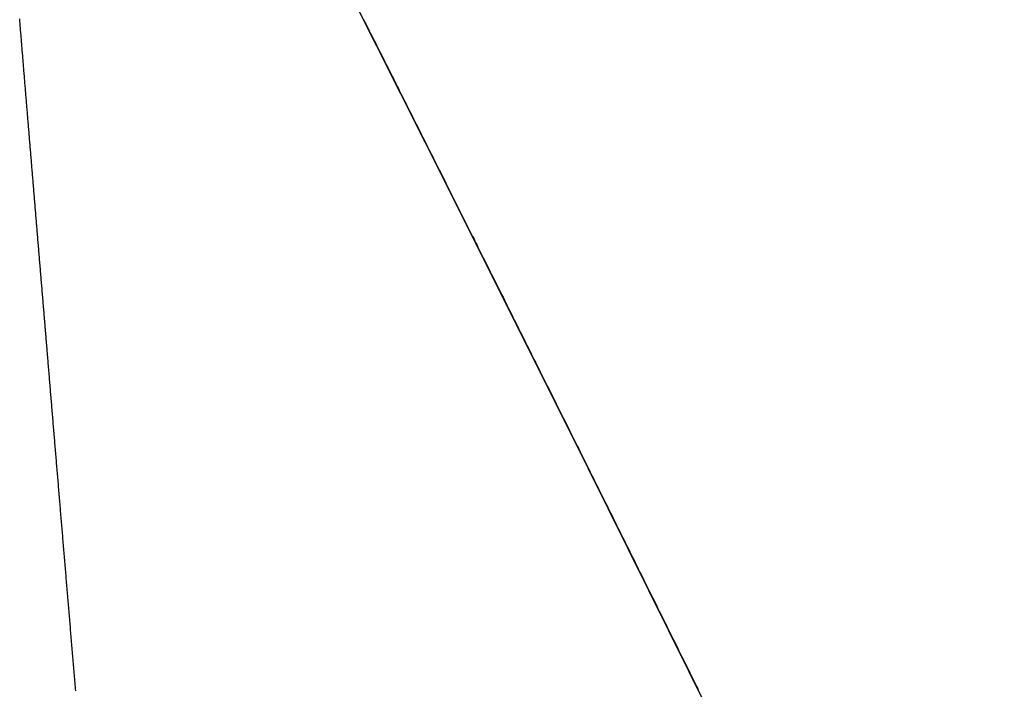
# Model space of a CAD drawing. Extents: x -881 to 1849, y -379 to 1141.
# Drawn here: x -145 to -139, y -68 to -64 of the extents above; entities that cross this region are included whole.
import ezdxf

# ---------------------------------------------------------------- set-up
doc = ezdxf.new("R2010")
doc.units = 0
doc.header["$LTSCALE"] = 20
doc.layers.add('DETAIL', color=5, linetype='CONTINUOUS')

msp = doc.modelspace()

# ---------------------------------------------------------------- linework, layer by layer
at = {"layer": 'DETAIL', "color": 5, "linetype": 'CONTINUOUS'}
for p, q in [((-143.2143, -63.7609), (-142.5168, -65.1437)), ((-145.0099, -64.159), (-145.0106, -64.1507)), ((-145.0092, -64.1674), (-145.0099, -64.159)), ((-145.0085, -64.1758), (-145.0092, -64.1674)), ((-145.0078, -64.1843), (-145.0085, -64.1758)), ((-145.0071, -64.1927), (-145.0078, -64.1843)), ((-145.0064, -64.2012), (-145.0071, -64.1927)), ((-145.0057, -64.2097), (-145.0064, -64.2012)), ((-143.0152, -64.1516), (-143.0082, -64.1654)), ((-143.0082, -64.1654), (-143.0012, -64.1793)), ((-143.0012, -64.1793), (-142.9943, -64.1931)), ((-142.9943, -64.1931), (-142.9873, -64.2069)), ((-142.9873, -64.2069), (-142.9803, -64.2207)), ((-145.005, -64.2182), (-145.0057, -64.2097)), ((-145.0043, -64.2266), (-145.005, -64.2182)), ((-145.0036, -64.235), (-145.0043, -64.2266)), ((-145.0029, -64.2435), (-145.0036, -64.235)), ((-145.0023, -64.2519), (-145.0029, -64.2435)), ((-145.0016, -64.2603), (-145.0023, -64.2519)), ((-145.0009, -64.2687), (-145.0016, -64.2603)), ((-142.9803, -64.2207), (-142.9734, -64.2345)), ((-142.9734, -64.2345), (-142.9664, -64.2483)), ((-142.9664, -64.2483), (-142.9594, -64.2621)), ((-142.9594, -64.2621), (-142.9524, -64.2759)), ((-145.0002, -64.2771), (-145.0009, -64.2687)), ((-144.9995, -64.2855), (-145.0002, -64.2771)), ((-144.9988, -64.2939), (-144.9995, -64.2855)), ((-144.9981, -64.3024), (-144.9988, -64.2939)), ((-144.9974, -64.3108), (-144.9981, -64.3024)), ((-144.9967, -64.3192), (-144.9974, -64.3108)), ((-144.996, -64.3277), (-144.9967, -64.3192)), ((-142.9524, -64.2759), (-142.9454, -64.2898)), ((-142.9454, -64.2898), (-142.9384, -64.3037)), ((-142.9384, -64.3037), (-142.9314, -64.3175)), ((-142.9314, -64.3175), (-142.9244, -64.3314)), ((-144.9953, -64.3361), (-144.996, -64.3277)), ((-144.9946, -64.3446), (-144.9953, -64.3361)), ((-144.9939, -64.353), (-144.9946, -64.3446)), ((-144.9932, -64.3614), (-144.9939, -64.353)), ((-144.9925, -64.3698), (-144.9932, -64.3614)), ((-144.9918, -64.3783), (-144.9925, -64.3698)), ((-144.9911, -64.3867), (-144.9918, -64.3783)), ((-142.9244, -64.3314), (-142.9174, -64.3453)), ((-142.9174, -64.3453), (-142.9104, -64.3592)), ((-142.9104, -64.3592), (-142.9034, -64.373)), ((-142.9034, -64.373), (-142.8965, -64.3869)), ((-144.9904, -64.395), (-144.9911, -64.3867)), ((-144.9898, -64.4034), (-144.9904, -64.395)), ((-144.9891, -64.4118), (-144.9898, -64.4034)), ((-144.9884, -64.4202), (-144.9891, -64.4118)), ((-144.9877, -64.4286), (-144.9884, -64.4202)), ((-144.987, -64.4371), (-144.9877, -64.4286)), ((-142.8965, -64.3869), (-142.8895, -64.4007)), ((-142.8895, -64.4007), (-142.8826, -64.4144)), ((-142.8826, -64.4144), (-142.8757, -64.4281)), ((-142.8757, -64.4281), (-142.8688, -64.4418)), ((-144.9863, -64.4456), (-144.987, -64.4371)), ((-144.9856, -64.4543), (-144.9863, -64.4456)), ((-144.9848, -64.4629), (-144.9856, -64.4543)), ((-144.9841, -64.4717), (-144.9848, -64.4629)), ((-144.9834, -64.4804), (-144.9841, -64.4717)), ((-144.9827, -64.4892), (-144.9834, -64.4804)), ((-144.9819, -64.498), (-144.9827, -64.4892)), ((-142.8688, -64.4418), (-142.8618, -64.4555)), ((-142.8618, -64.4555), (-142.8549, -64.4693)), ((-142.8549, -64.4693), (-142.8479, -64.4832)), ((-142.8479, -64.4832), (-142.8409, -64.4972)), ((-144.9812, -64.5068), (-144.9819, -64.498)), ((-144.9805, -64.5156), (-144.9812, -64.5068)), ((-144.9798, -64.5244), (-144.9805, -64.5156)), ((-144.979, -64.5331), (-144.9798, -64.5244)), ((-144.9783, -64.5418), (-144.979, -64.5331)), ((-144.9776, -64.5506), (-144.9783, -64.5418)), ((-142.8409, -64.4972), (-142.8337, -64.5113)), ((-142.8337, -64.5113), (-142.8265, -64.5257)), ((-142.8265, -64.5257), (-142.8192, -64.5402)), ((-142.8192, -64.5402), (-142.8118, -64.5549)), ((-144.9769, -64.5593), (-144.9776, -64.5506)), ((-144.9762, -64.568), (-144.9769, -64.5593)), ((-144.9754, -64.5768), (-144.9762, -64.568)), ((-144.9747, -64.5855), (-144.9754, -64.5768)), ((-144.974, -64.5942), (-144.9747, -64.5855)), ((-144.9733, -64.603), (-144.974, -64.5942)), ((-144.9725, -64.6117), (-144.9733, -64.603)), ((-142.8118, -64.5549), (-142.8044, -64.5696)), ((-142.8044, -64.5696), (-142.7969, -64.5845)), ((-142.7969, -64.5845), (-142.7894, -64.5993)), ((-142.7894, -64.5993), (-142.782, -64.6141)), ((-144.9718, -64.6205), (-144.9725, -64.6117)), ((-144.9711, -64.6292), (-144.9718, -64.6205)), ((-144.9704, -64.638), (-144.9711, -64.6292)), ((-144.9696, -64.6467), (-144.9704, -64.638)), ((-144.9689, -64.6555), (-144.9696, -64.6467)), ((-144.9682, -64.6642), (-144.9689, -64.6555)), ((-144.9675, -64.673), (-144.9682, -64.6642)), ((-142.782, -64.6141), (-142.7745, -64.6289)), ((-142.7745, -64.6289), (-142.7671, -64.6436)), ((-142.7671, -64.6436), (-142.7597, -64.6583)), ((-142.7597, -64.6583), (-142.7523, -64.673)), ((-144.9667, -64.6817), (-144.9675, -64.673)), ((-144.966, -64.6904), (-144.9667, -64.6817)), ((-144.9653, -64.6991), (-144.966, -64.6904)), ((-144.9646, -64.7078), (-144.9653, -64.6991)), ((-144.9639, -64.7165), (-144.9646, -64.7078)), ((-144.9631, -64.7252), (-144.9639, -64.7165)), ((-142.7523, -64.673), (-142.745, -64.6876)), ((-142.745, -64.6876), (-142.7376, -64.7022)), ((-142.7376, -64.7022), (-142.7302, -64.7169)), ((-142.7302, -64.7169), (-142.7229, -64.7315)), ((-144.9624, -64.7339), (-144.9631, -64.7252)), ((-144.9617, -64.7427), (-144.9624, -64.7339)), ((-144.961, -64.7516), (-144.9617, -64.7427)), ((-144.9602, -64.7605), (-144.961, -64.7516)), ((-144.9595, -64.7695), (-144.9602, -64.7605)), ((-144.9587, -64.7786), (-144.9595, -64.7695)), ((-144.958, -64.7876), (-144.9587, -64.7786)), ((-142.7229, -64.7315), (-142.7155, -64.7462)), ((-142.7155, -64.7462), (-142.7081, -64.7609)), ((-142.7081, -64.7609), (-142.7007, -64.7756)), ((-142.7007, -64.7756), (-142.6933, -64.7903)), ((-144.9572, -64.7967), (-144.958, -64.7876)), ((-144.9565, -64.8059), (-144.9572, -64.7967)), ((-144.9557, -64.815), (-144.9565, -64.8059)), ((-144.955, -64.824), (-144.9557, -64.815)), ((-144.9542, -64.8331), (-144.955, -64.824)), ((-144.9535, -64.8422), (-144.9542, -64.8331)), ((-142.6933, -64.7903), (-142.6859, -64.805)), ((-142.6859, -64.805), (-142.6785, -64.8197)), ((-142.6785, -64.8197), (-142.6711, -64.8344)), ((-142.6711, -64.8344), (-142.6637, -64.8491)), ((-144.9527, -64.8512), (-144.9535, -64.8422)), ((-144.952, -64.8602), (-144.9527, -64.8512)), ((-144.9512, -64.8693), (-144.952, -64.8602)), ((-144.9505, -64.8783), (-144.9512, -64.8693)), ((-144.9497, -64.8873), (-144.9505, -64.8783)), ((-144.949, -64.8964), (-144.9497, -64.8873)), ((-142.6637, -64.8491), (-142.6563, -64.8639)), ((-142.6563, -64.8639), (-142.6489, -64.8786)), ((-142.6489, -64.8786), (-142.6416, -64.8932)), ((-142.6416, -64.8932), (-142.6342, -64.9079)), ((-144.9482, -64.9054), (-144.949, -64.8964)), ((-144.9475, -64.9145), (-144.9482, -64.9054)), ((-144.9467, -64.9235), (-144.9475, -64.9145)), ((-144.946, -64.9326), (-144.9467, -64.9235)), ((-144.9452, -64.9416), (-144.946, -64.9326)), ((-144.9445, -64.9507), (-144.9452, -64.9416)), ((-142.6342, -64.9079), (-142.6269, -64.9225)), ((-142.6269, -64.9225), (-142.6195, -64.937)), ((-142.6195, -64.937), (-142.6122, -64.9516)), ((-144.9437, -64.9598), (-144.9445, -64.9507)), ((-144.9429, -64.9688), (-144.9437, -64.9598)), ((-144.9422, -64.9779), (-144.9429, -64.9688)), ((-144.9414, -64.9869), (-144.9422, -64.9779)), ((-144.9407, -64.996), (-144.9414, -64.9869)), ((-144.9399, -65.005), (-144.9407, -64.996)), ((-144.9392, -65.014), (-144.9399, -65.005)), ((-142.6122, -64.9516), (-142.6049, -64.9661)), ((-142.6049, -64.9661), (-142.5976, -64.9807)), ((-142.5976, -64.9807), (-142.5902, -64.9955)), ((-142.5902, -64.9955), (-142.5827, -65.0103)), ((-144.9385, -65.023), (-144.9392, -65.014)), ((-144.9377, -65.032), (-144.9385, -65.023)), ((-144.937, -65.041), (-144.9377, -65.032)), ((-144.9362, -65.0501), (-144.937, -65.041)), ((-144.9354, -65.0592), (-144.9362, -65.0501)), ((-144.9347, -65.0683), (-144.9354, -65.0592)), ((-142.5827, -65.0103), (-142.5752, -65.0253)), ((-142.5752, -65.0253), (-142.5676, -65.0405)), ((-142.5676, -65.0405), (-142.5598, -65.0559)), ((-142.5598, -65.0559), (-142.5521, -65.0714)), ((-144.9339, -65.0776), (-144.9347, -65.0683)), ((-144.9331, -65.0869), (-144.9339, -65.0776)), ((-144.9324, -65.0962), (-144.9331, -65.0869)), ((-144.9316, -65.1056), (-144.9324, -65.0962)), ((-144.9308, -65.115), (-144.9316, -65.1056)), ((-144.93, -65.1244), (-144.9308, -65.115)), ((-142.5521, -65.0714), (-142.5442, -65.087)), ((-142.5442, -65.087), (-142.5364, -65.1027)), ((-142.5364, -65.1027), (-142.5285, -65.1184)), ((-142.5285, -65.1184), (-142.5206, -65.134)), ((-144.9293, -65.1338), (-144.93, -65.1244)), ((-144.9285, -65.1432), (-144.9293, -65.1338)), ((-144.9277, -65.1525), (-144.9285, -65.1432)), ((-144.9269, -65.1619), (-144.9277, -65.1525)), ((-144.9261, -65.1712), (-144.9269, -65.1619)), ((-144.9254, -65.1806), (-144.9261, -65.1712)), ((-142.5206, -65.134), (-142.5128, -65.1496)), ((-142.5168, -65.1437), (-141.7108, -66.7554)), ((-142.5128, -65.1496), (-142.505, -65.1652)), ((-142.505, -65.1652), (-142.4972, -65.1807)), ((-144.9246, -65.1899), (-144.9254, -65.1806)), ((-144.9238, -65.1992), (-144.9246, -65.1899)), ((-144.923, -65.2086), (-144.9238, -65.1992)), ((-144.9223, -65.2179), (-144.923, -65.2086)), ((-144.9215, -65.2273), (-144.9223, -65.2179)), ((-144.9207, -65.2366), (-144.9215, -65.2273)), ((-142.4972, -65.1807), (-142.4894, -65.1963)), ((-142.4894, -65.1963), (-142.4816, -65.2118)), ((-142.4816, -65.2118), (-142.4738, -65.2272)), ((-142.4738, -65.2272), (-142.4661, -65.2427)), ((-144.9199, -65.246), (-144.9207, -65.2366)), ((-144.9191, -65.2553), (-144.9199, -65.246)), ((-144.9184, -65.2647), (-144.9191, -65.2553)), ((-144.9176, -65.274), (-144.9184, -65.2647)), ((-144.9168, -65.2834), (-144.9176, -65.274)), ((-144.916, -65.2928), (-144.9168, -65.2834)), ((-144.9153, -65.3021), (-144.916, -65.2928)), ((-142.4661, -65.2427), (-142.4583, -65.2582)), ((-142.4583, -65.2582), (-142.4505, -65.2737)), ((-142.4505, -65.2737), (-142.4427, -65.2893)), ((-142.4427, -65.2893), (-142.4349, -65.3048)), ((-144.9145, -65.3115), (-144.9153, -65.3021)), ((-144.9137, -65.3208), (-144.9145, -65.3115)), ((-144.9129, -65.3301), (-144.9137, -65.3208)), ((-144.9122, -65.3394), (-144.9129, -65.3301)), ((-144.9114, -65.3487), (-144.9122, -65.3394)), ((-144.9106, -65.358), (-144.9114, -65.3487)), ((-142.4349, -65.3048), (-142.4271, -65.3203)), ((-142.4271, -65.3203), (-142.4193, -65.3359)), ((-142.4193, -65.3359), (-142.4115, -65.3515)), ((-144.9098, -65.3673), (-144.9106, -65.358)), ((-144.909, -65.3767), (-144.9098, -65.3673)), ((-144.9083, -65.3861), (-144.909, -65.3767)), ((-144.9075, -65.3956), (-144.9083, -65.3861)), ((-144.9067, -65.4051), (-144.9075, -65.3956)), ((-144.9059, -65.4147), (-144.9067, -65.4051)), ((-142.4115, -65.3515), (-142.4037, -65.367)), ((-142.4037, -65.367), (-142.3959, -65.3826)), ((-142.3959, -65.3826), (-142.3881, -65.3982)), ((-142.3881, -65.3982), (-142.3803, -65.4138)), ((-144.9051, -65.4243), (-144.9059, -65.4147)), ((-144.9043, -65.434), (-144.9051, -65.4243)), ((-144.9035, -65.4437), (-144.9043, -65.434)), ((-144.9027, -65.4534), (-144.9035, -65.4437)), ((-144.9019, -65.463), (-144.9027, -65.4534)), ((-144.9011, -65.4727), (-144.9019, -65.463)), ((-142.3803, -65.4138), (-142.3725, -65.4293)), ((-142.3725, -65.4293), (-142.3648, -65.4448)), ((-142.3648, -65.4448), (-142.357, -65.4602)), ((-142.357, -65.4602), (-142.3493, -65.4756)), ((-144.9003, -65.4824), (-144.9011, -65.4727)), ((-144.8994, -65.492), (-144.9003, -65.4824)), ((-144.8986, -65.5017), (-144.8994, -65.492)), ((-144.8978, -65.5113), (-144.8986, -65.5017)), ((-144.897, -65.5209), (-144.8978, -65.5113)), ((-144.8962, -65.5305), (-144.897, -65.5209)), ((-142.3493, -65.4756), (-142.3416, -65.491)), ((-142.3416, -65.491), (-142.3339, -65.5064)), ((-142.3339, -65.5064), (-142.3261, -65.5219)), ((-142.3261, -65.5219), (-142.3184, -65.5374)), ((-144.8954, -65.5402), (-144.8962, -65.5305)), ((-144.8946, -65.5498), (-144.8954, -65.5402)), ((-144.8938, -65.5594), (-144.8946, -65.5498)), ((-144.893, -65.5691), (-144.8938, -65.5594)), ((-144.8922, -65.5787), (-144.893, -65.5691)), ((-144.8914, -65.5884), (-144.8922, -65.5787)), ((-142.3184, -65.5374), (-142.3105, -65.5531)), ((-142.3105, -65.5531), (-142.3025, -65.569)), ((-142.3025, -65.569), (-142.2945, -65.585)), ((-144.8906, -65.598), (-144.8914, -65.5884)), ((-144.8898, -65.6077), (-144.8906, -65.598)), ((-144.889, -65.6173), (-144.8898, -65.6077)), ((-144.8882, -65.627), (-144.889, -65.6173)), ((-144.8874, -65.6366), (-144.8882, -65.627)), ((-144.8866, -65.6463), (-144.8874, -65.6366)), ((-142.2945, -65.585), (-142.2864, -65.6013)), ((-142.2864, -65.6013), (-142.2782, -65.6176)), ((-142.2782, -65.6176), (-142.27, -65.6341)), ((-142.27, -65.6341), (-142.2617, -65.6506)), ((-144.8858, -65.6559), (-144.8866, -65.6463)), ((-144.885, -65.6655), (-144.8858, -65.6559)), ((-144.8842, -65.6751), (-144.885, -65.6655)), ((-144.8834, -65.6847), (-144.8842, -65.6751)), ((-144.8826, -65.6943), (-144.8834, -65.6847)), ((-142.2617, -65.6506), (-142.2534, -65.6671)), ((-142.2534, -65.6671), (-142.2452, -65.6836)), ((-142.2452, -65.6836), (-142.2369, -65.7001)), ((-144.8818, -65.7039), (-144.8826, -65.6943)), ((-144.881, -65.7135), (-144.8818, -65.7039)), ((-144.8802, -65.7232), (-144.881, -65.7135)), ((-144.8794, -65.733), (-144.8802, -65.7232)), ((-144.8785, -65.7428), (-144.8794, -65.733)), ((-144.8777, -65.7527), (-144.8785, -65.7428)), ((-142.2369, -65.7001), (-142.2287, -65.7165)), ((-142.2287, -65.7165), (-142.2205, -65.7329)), ((-142.2205, -65.7329), (-142.2123, -65.7493)), ((-142.2123, -65.7493), (-142.2041, -65.7656)), ((-144.8769, -65.7626), (-144.8777, -65.7527)), ((-144.8761, -65.7725), (-144.8769, -65.7626)), ((-144.8752, -65.7825), (-144.8761, -65.7725)), ((-144.8744, -65.7925), (-144.8752, -65.7825)), ((-144.8736, -65.8025), (-144.8744, -65.7925)), ((-144.8727, -65.8124), (-144.8736, -65.8025)), ((-142.2041, -65.7656), (-142.196, -65.7819)), ((-142.196, -65.7819), (-142.1878, -65.7983)), ((-142.1878, -65.7983), (-142.1796, -65.8146)), ((-144.8719, -65.8223), (-144.8727, -65.8124)), ((-144.8711, -65.8323), (-144.8719, -65.8223)), ((-144.8703, -65.8422), (-144.8711, -65.8323)), ((-144.8694, -65.8521), (-144.8703, -65.8422)), ((-144.8686, -65.862), (-144.8694, -65.8521)), ((-144.8678, -65.8719), (-144.8686, -65.862)), ((-142.1796, -65.8146), (-142.1714, -65.831)), ((-142.1714, -65.831), (-142.1632, -65.8474)), ((-142.1632, -65.8474), (-142.155, -65.8637)), ((-142.155, -65.8637), (-142.1468, -65.8801)), ((-144.8669, -65.8818), (-144.8678, -65.8719)), ((-144.8661, -65.8918), (-144.8669, -65.8818)), ((-144.8653, -65.9017), (-144.8661, -65.8918)), ((-144.8645, -65.9116), (-144.8653, -65.9017)), ((-144.8636, -65.9215), (-144.8645, -65.9116)), ((-144.8628, -65.9315), (-144.8636, -65.9215)), ((-142.1468, -65.8801), (-142.1386, -65.8965)), ((-142.1386, -65.8965), (-142.1304, -65.9129)), ((-142.1304, -65.9129), (-142.1222, -65.9294)), ((-144.862, -65.9414), (-144.8628, -65.9315)), ((-144.8611, -65.9513), (-144.862, -65.9414)), ((-144.8603, -65.9613), (-144.8611, -65.9513)), ((-144.8595, -65.9712), (-144.8603, -65.9613)), ((-144.8587, -65.9812), (-144.8595, -65.9712)), ((-142.1222, -65.9294), (-142.114, -65.9458)), ((-142.114, -65.9458), (-142.1058, -65.9622)), ((-142.1058, -65.9622), (-142.0976, -65.9786)), ((-142.0976, -65.9786), (-142.0894, -65.995)), ((-144.8578, -65.9911), (-144.8587, -65.9812)), ((-144.857, -66.001), (-144.8578, -65.9911)), ((-144.8562, -66.0109), (-144.857, -66.001)), ((-144.8554, -66.0208), (-144.8562, -66.0109)), ((-144.8545, -66.0306), (-144.8554, -66.0208)), ((-144.8537, -66.0405), (-144.8545, -66.0306)), ((-142.0894, -65.995), (-142.0812, -66.0113)), ((-142.0812, -66.0113), (-142.0731, -66.0276)), ((-142.0731, -66.0276), (-142.065, -66.0439)), ((-144.8529, -66.0504), (-144.8537, -66.0405)), ((-144.852, -66.0603), (-144.8529, -66.0504)), ((-144.8512, -66.0703), (-144.852, -66.0603)), ((-144.8504, -66.0804), (-144.8512, -66.0703)), ((-144.8495, -66.0905), (-144.8504, -66.0804)), ((-144.8487, -66.1006), (-144.8495, -66.0905)), ((-142.065, -66.0439), (-142.0569, -66.0601)), ((-142.0569, -66.0601), (-142.0488, -66.0764)), ((-142.0488, -66.0764), (-142.0406, -66.0927)), ((-142.0406, -66.0927), (-142.0324, -66.1091)), ((-144.8478, -66.1108), (-144.8487, -66.1006)), ((-144.847, -66.121), (-144.8478, -66.1108)), ((-144.8461, -66.1313), (-144.847, -66.121)), ((-144.8453, -66.1415), (-144.8461, -66.1313)), ((-144.8444, -66.1518), (-144.8453, -66.1415)), ((-142.0324, -66.1091), (-142.0241, -66.1256)), ((-142.0241, -66.1256), (-142.0158, -66.1423)), ((-142.0158, -66.1423), (-142.0074, -66.1592)), ((-144.8436, -66.162), (-144.8444, -66.1518)), ((-144.8427, -66.1722), (-144.8436, -66.162)), ((-144.8418, -66.1824), (-144.8427, -66.1722)), ((-144.841, -66.1926), (-144.8418, -66.1824)), ((-144.8401, -66.2028), (-144.841, -66.1926)), ((-144.8393, -66.213), (-144.8401, -66.2028)), ((-142.0074, -66.1592), (-141.9988, -66.1763)), ((-141.9988, -66.1763), (-141.9902, -66.1935)), ((-141.9902, -66.1935), (-141.9816, -66.2108)), ((-144.8384, -66.2232), (-144.8393, -66.213)), ((-144.8376, -66.2334), (-144.8384, -66.2232)), ((-144.8367, -66.2436), (-144.8376, -66.2334)), ((-144.8359, -66.2538), (-144.8367, -66.2436)), ((-144.835, -66.264), (-144.8359, -66.2538)), ((-144.8342, -66.2742), (-144.835, -66.264)), ((-141.9816, -66.2108), (-141.9729, -66.2281)), ((-141.9729, -66.2281), (-141.9643, -66.2455)), ((-141.9643, -66.2455), (-141.9556, -66.2629)), ((-141.9556, -66.2629), (-141.947, -66.2802)), ((-144.8333, -66.2844), (-144.8342, -66.2742)), ((-144.8325, -66.2946), (-144.8333, -66.2844)), ((-144.8316, -66.3048), (-144.8325, -66.2946)), ((-144.8308, -66.315), (-144.8316, -66.3048)), ((-144.8299, -66.3252), (-144.8308, -66.315)), ((-141.947, -66.2802), (-141.9383, -66.2974)), ((-141.9383, -66.2974), (-141.9297, -66.3147)), ((-141.9297, -66.3147), (-141.9211, -66.3319)), ((-144.829, -66.3355), (-144.8299, -66.3252)), ((-144.8282, -66.3457), (-144.829, -66.3355)), ((-144.8273, -66.3558), (-144.8282, -66.3457)), ((-144.8265, -66.366), (-144.8273, -66.3558)), ((-144.8256, -66.3762), (-144.8265, -66.366)), ((-144.8248, -66.3863), (-144.8256, -66.3762)), ((-141.9211, -66.3319), (-141.9126, -66.3491)), ((-141.9126, -66.3491), (-141.904, -66.3663)), ((-141.904, -66.3663), (-141.8954, -66.3834)), ((-144.8239, -66.3965), (-144.8248, -66.3863)), ((-144.8231, -66.4067), (-144.8239, -66.3965)), ((-144.8222, -66.4169), (-144.8231, -66.4067)), ((-144.8214, -66.4271), (-144.8222, -66.4169)), ((-144.8205, -66.4374), (-144.8214, -66.4271)), ((-141.8954, -66.3834), (-141.8868, -66.4006)), ((-141.8868, -66.4006), (-141.8783, -66.4178)), ((-141.8783, -66.4178), (-141.8697, -66.435)), ((-141.8697, -66.435), (-141.8611, -66.4523)), ((-144.8196, -66.4478), (-144.8205, -66.4374)), ((-144.8188, -66.4582), (-144.8196, -66.4478)), ((-144.8179, -66.4687), (-144.8188, -66.4582)), ((-144.817, -66.4792), (-144.8179, -66.4687)), ((-144.8161, -66.4897), (-144.817, -66.4792)), ((-144.8153, -66.5002), (-144.8161, -66.4897)), ((-141.8611, -66.4523), (-141.8525, -66.4695)), ((-141.8525, -66.4695), (-141.8439, -66.4868)), ((-141.8439, -66.4868), (-141.8353, -66.504)), ((-144.8144, -66.5107), (-144.8153, -66.5002)), ((-144.8135, -66.5212), (-144.8144, -66.5107)), ((-144.8126, -66.5317), (-144.8135, -66.5212)), ((-144.8117, -66.5422), (-144.8126, -66.5317)), ((-144.8109, -66.5527), (-144.8117, -66.5422)), ((-141.8353, -66.504), (-141.8266, -66.5213)), ((-141.8266, -66.5213), (-141.818, -66.5386)), ((-141.818, -66.5386), (-141.8094, -66.5558)), ((-144.81, -66.5631), (-144.8109, -66.5527)), ((-144.8091, -66.5736), (-144.81, -66.5631)), ((-144.8082, -66.584), (-144.8091, -66.5736)), ((-144.8074, -66.5945), (-144.8082, -66.584)), ((-144.8065, -66.605), (-144.8074, -66.5945)), ((-144.8056, -66.6154), (-144.8065, -66.605)), ((-141.8094, -66.5558), (-141.8008, -66.5731)), ((-141.8008, -66.5731), (-141.7922, -66.5903)), ((-141.7922, -66.5903), (-141.7837, -66.6075)), ((-141.7837, -66.6075), (-141.7751, -66.6246)), ((-144.8047, -66.6259), (-144.8056, -66.6154)), ((-144.8038, -66.6364), (-144.8047, -66.6259)), ((-144.803, -66.6469), (-144.8038, -66.6364)), ((-144.8021, -66.6574), (-144.803, -66.6469)), ((-144.8012, -66.6678), (-144.8021, -66.6574)), ((-141.7751, -66.6246), (-141.7666, -66.6417)), ((-141.7666, -66.6417), (-141.7581, -66.6588)), ((-141.7581, -66.6588), (-141.7496, -66.6759)), ((-144.8003, -66.6783), (-144.8012, -66.6678)), ((-144.7995, -66.6888), (-144.8003, -66.6783)), ((-144.7986, -66.6993), (-144.7995, -66.6888)), ((-144.7977, -66.7098), (-144.7986, -66.6993)), ((-144.7968, -66.7202), (-144.7977, -66.7098)), ((-144.7959, -66.7307), (-144.7968, -66.7202)), ((-141.7496, -66.6759), (-141.741, -66.693)), ((-141.741, -66.693), (-141.7324, -66.7103)), ((-141.7324, -66.7103), (-141.7238, -66.7277)), ((-144.7951, -66.7411), (-144.7959, -66.7307)), ((-144.7942, -66.7515), (-144.7951, -66.7411)), ((-144.7933, -66.7619), (-144.7942, -66.7515)), ((-144.7924, -66.7724), (-144.7933, -66.7619)), ((-144.7916, -66.7829), (-144.7924, -66.7724)), ((-141.7238, -66.7277), (-141.715, -66.7452)), ((-141.715, -66.7452), (-141.7062, -66.763)), ((-141.7108, -66.7554), (-139.2931, -71.6211)), ((-141.7062, -66.763), (-141.6972, -66.7809)), ((-144.7907, -66.7934), (-144.7916, -66.7829)), ((-144.7898, -66.804), (-144.7907, -66.7934)), ((-144.7889, -66.8146), (-144.7898, -66.804)), ((-144.788, -66.8253), (-144.7889, -66.8146)), ((-144.7871, -66.836), (-144.788, -66.8253)), ((-144.7862, -66.8468), (-144.7871, -66.836)), ((-141.6972, -66.7809), (-141.6883, -66.7989)), ((-141.6883, -66.7989), (-141.6792, -66.817)), ((-141.6792, -66.817), (-141.6702, -66.8352)), ((-141.6702, -66.8352), (-141.6611, -66.8535)), ((-144.7853, -66.8575), (-144.7862, -66.8468)), ((-144.7844, -66.8683), (-144.7853, -66.8575)), ((-144.7835, -66.8791), (-144.7844, -66.8683)), ((-144.7826, -66.8898), (-144.7835, -66.8791)), ((-144.7817, -66.9006), (-144.7826, -66.8898)), ((-141.6611, -66.8535), (-141.652, -66.8717)), ((-141.652, -66.8717), (-141.643, -66.8898)), ((-141.643, -66.8898), (-141.634, -66.9079)), ((-144.7808, -66.9113), (-144.7817, -66.9006)), ((-144.7799, -66.9221), (-144.7808, -66.9113)), ((-144.779, -66.9328), (-144.7799, -66.9221)), ((-144.7781, -66.9435), (-144.779, -66.9328)), ((-144.7772, -66.9542), (-144.7781, -66.9435)), ((-141.634, -66.9079), (-141.625, -66.926)), ((-141.625, -66.926), (-141.616, -66.944)), ((-141.616, -66.944), (-141.607, -66.9621)), ((-144.7763, -66.9649), (-144.7772, -66.9542)), ((-144.7754, -66.9757), (-144.7763, -66.9649)), ((-144.7745, -66.9864), (-144.7754, -66.9757)), ((-144.7736, -66.9971), (-144.7745, -66.9864)), ((-144.7727, -67.0079), (-144.7736, -66.9971)), ((-144.7718, -67.0186), (-144.7727, -67.0079)), ((-141.607, -66.9621), (-141.598, -66.9801)), ((-141.598, -66.9801), (-141.589, -66.9981)), ((-141.589, -66.9981), (-141.5801, -67.0162)), ((-144.7709, -67.0293), (-144.7718, -67.0186)), ((-144.77, -67.0401), (-144.7709, -67.0293)), ((-144.7691, -67.0508), (-144.77, -67.0401)), ((-144.7682, -67.0616), (-144.7691, -67.0508)), ((-144.7673, -67.0723), (-144.7682, -67.0616)), ((-141.5801, -67.0162), (-141.5711, -67.0342)), ((-141.5711, -67.0342), (-141.5621, -67.0523)), ((-141.5621, -67.0523), (-141.5531, -67.0703)), ((-144.7664, -67.083), (-144.7673, -67.0723)), ((-144.7655, -67.0938), (-144.7664, -67.083)), ((-144.7646, -67.1045), (-144.7655, -67.0938)), ((-144.7637, -67.1152), (-144.7646, -67.1045)), ((-144.7628, -67.1259), (-144.7637, -67.1152)), ((-141.5531, -67.0703), (-141.5441, -67.0884)), ((-141.5441, -67.0884), (-141.5351, -67.1065)), ((-141.5351, -67.1065), (-141.5261, -67.1246)), ((-144.7619, -67.1365), (-144.7628, -67.1259)), ((-144.761, -67.1473), (-144.7619, -67.1365)), ((-144.7601, -67.158), (-144.761, -67.1473)), ((-144.7592, -67.1688), (-144.7601, -67.158)), ((-144.7582, -67.1796), (-144.7592, -67.1688)), ((-144.7573, -67.1905), (-144.7582, -67.1796)), ((-141.5261, -67.1246), (-141.5171, -67.1427)), ((-141.5171, -67.1427), (-141.5081, -67.1608)), ((-141.5081, -67.1608), (-141.499, -67.1789)), ((-141.499, -67.1789), (-141.49, -67.197)), ((-144.7564, -67.2014), (-144.7573, -67.1905)), ((-144.7555, -67.2124), (-144.7564, -67.2014)), ((-144.7546, -67.2234), (-144.7555, -67.2124)), ((-144.7536, -67.2344), (-144.7546, -67.2234)), ((-144.7527, -67.2455), (-144.7536, -67.2344)), ((-141.49, -67.197), (-141.4811, -67.2151)), ((-141.4811, -67.2151), (-141.4721, -67.2331)), ((-141.4721, -67.2331), (-141.4631, -67.2511)), ((-144.7518, -67.2565), (-144.7527, -67.2455)), ((-144.7509, -67.2675), (-144.7518, -67.2565)), ((-144.7499, -67.2785), (-144.7509, -67.2675)), ((-144.749, -67.2895), (-144.7499, -67.2785)), ((-144.7481, -67.3004), (-144.749, -67.2895)), ((-141.4631, -67.2511), (-141.4542, -67.269)), ((-141.4542, -67.269), (-141.4453, -67.2869)), ((-141.4453, -67.2869), (-141.4364, -67.3049)), ((-144.7472, -67.3114), (-144.7481, -67.3004)), ((-144.7462, -67.3224), (-144.7472, -67.3114)), ((-144.7453, -67.3334), (-144.7462, -67.3224)), ((-144.7444, -67.3443), (-144.7453, -67.3334)), ((-144.7435, -67.3553), (-144.7444, -67.3443)), ((-141.4364, -67.3049), (-141.4274, -67.3229)), ((-141.4274, -67.3229), (-141.4184, -67.341)), ((-141.4184, -67.341), (-141.4094, -67.3592)), ((-144.7425, -67.3663), (-144.7435, -67.3553)), ((-144.7416, -67.3773), (-144.7425, -67.3663)), ((-144.7407, -67.3882), (-144.7416, -67.3773)), ((-144.7398, -67.3992), (-144.7407, -67.3882)), ((-144.7389, -67.4102), (-144.7398, -67.3992)), ((-141.4094, -67.3592), (-141.4002, -67.3776)), ((-141.4002, -67.3776), (-141.391, -67.3962)), ((-141.391, -67.3962), (-141.3817, -67.4149)), ((-144.7379, -67.4212), (-144.7389, -67.4102)), ((-144.737, -67.4322), (-144.7379, -67.4212)), ((-144.7361, -67.4432), (-144.737, -67.4322)), ((-144.7352, -67.4542), (-144.7361, -67.4432)), ((-144.7342, -67.4652), (-144.7352, -67.4542)), ((-144.7333, -67.4762), (-144.7342, -67.4652)), ((-141.3817, -67.4149), (-141.3723, -67.4338)), ((-141.3723, -67.4338), (-141.3628, -67.4528)), ((-141.3628, -67.4528), (-141.3534, -67.4719)), ((-144.7324, -67.4871), (-144.7333, -67.4762)), ((-144.7315, -67.4981), (-144.7324, -67.4871)), ((-144.7305, -67.509), (-144.7315, -67.4981)), ((-144.7296, -67.5199), (-144.7305, -67.509)), ((-144.7287, -67.5309), (-144.7296, -67.5199)), ((-141.3534, -67.4719), (-141.3439, -67.4909)), ((-141.3439, -67.4909), (-141.3344, -67.51)), ((-141.3344, -67.51), (-141.325, -67.529)), ((-144.7278, -67.5419), (-144.7287, -67.5309)), ((-144.7268, -67.5529), (-144.7278, -67.5419)), ((-144.7259, -67.564), (-144.7268, -67.5529)), ((-144.725, -67.5751), (-144.7259, -67.564)), ((-144.724, -67.5863), (-144.725, -67.5751)), ((-141.325, -67.529), (-141.3156, -67.5479)), ((-141.3156, -67.5479), (-141.3062, -67.5668)), ((-141.3062, -67.5668), (-141.2968, -67.5857)), ((-144.7231, -67.5975), (-144.724, -67.5863)), ((-144.7221, -67.6088), (-144.7231, -67.5975)), ((-144.7212, -67.62), (-144.7221, -67.6088)), ((-144.7202, -67.6313), (-144.7212, -67.62)), ((-144.7193, -67.6425), (-144.7202, -67.6313)), ((-141.2968, -67.5857), (-141.2874, -67.6046)), ((-141.2874, -67.6046), (-141.278, -67.6235)), ((-141.278, -67.6235), (-141.2687, -67.6423)), ((-144.7183, -67.6538), (-144.7193, -67.6425)), ((-144.7174, -67.665), (-144.7183, -67.6538)), ((-144.7165, -67.6762), (-144.7174, -67.665)), ((-144.7155, -67.6875), (-144.7165, -67.6762)), ((-144.7146, -67.6987), (-144.7155, -67.6875)), ((-141.2687, -67.6423), (-141.2593, -67.6612)), ((-141.2593, -67.6612), (-141.2499, -67.6801)), ((-141.2499, -67.6801), (-141.2405, -67.699)), ((-144.7136, -67.7099), (-144.7146, -67.6987)), ((-144.7127, -67.7211), (-144.7136, -67.7099)), ((-144.7117, -67.7323), (-144.7127, -67.7211)), ((-144.7108, -67.7435), (-144.7117, -67.7323)), ((-144.7098, -67.7547), (-144.7108, -67.7435)), ((-141.2405, -67.699), (-141.2311, -67.7179)), ((-141.2311, -67.7179), (-141.2217, -67.7369)), ((-141.2217, -67.7369), (-141.2123, -67.7558)), ((-144.7089, -67.766), (-144.7098, -67.7547)), ((-144.708, -67.7772), (-144.7089, -67.766)), ((-144.707, -67.7884), (-144.708, -67.7772)), ((-144.7061, -67.7996), (-144.707, -67.7884)), ((-144.7051, -67.8109), (-144.7061, -67.7996)), ((-141.2123, -67.7558), (-141.2029, -67.7747)), ((-141.2029, -67.7747), (-141.1935, -67.7936)), ((-141.1935, -67.7936), (-141.1841, -67.8125)), ((-144.7042, -67.8221), (-144.7051, -67.8109)), ((-144.7032, -67.8333), (-144.7042, -67.8221)), ((-144.7023, -67.8446), (-144.7032, -67.8333)), ((-144.7013, -67.8558), (-144.7023, -67.8446)), ((-144.7004, -67.867), (-144.7013, -67.8558)), ((-141.1841, -67.8125), (-141.1747, -67.8315)), ((-141.1747, -67.8315), (-141.1653, -67.8504)), ((-141.1653, -67.8504), (-141.1559, -67.8693)), ((-144.6994, -67.8782), (-144.7004, -67.867)), ((-144.6985, -67.8894), (-144.6994, -67.8782)), ((-144.6976, -67.9006), (-144.6985, -67.8894)), ((-144.6966, -67.9117), (-144.6976, -67.9006)), ((-144.6957, -67.9229), (-144.6966, -67.9117)), ((-144.6947, -67.9342), (-144.6957, -67.9229)), ((-141.1559, -67.8693), (-141.1466, -67.8882)), ((-141.1466, -67.8882), (-141.1372, -67.9071)), ((-141.1372, -67.9071), (-141.1278, -67.926)), ((-144.6938, -67.9454), (-144.6947, -67.9342)), ((-144.6928, -67.9567), (-144.6938, -67.9454)), ((-144.6919, -67.9681), (-144.6928, -67.9567)), ((-144.6909, -67.9795), (-144.6919, -67.9681)), ((-144.6899, -67.991), (-144.6909, -67.9795)), ((-141.1278, -67.926), (-141.1184, -67.9449)), ((-141.1184, -67.9449), (-141.109, -67.9638)), ((-141.109, -67.9638), (-141.0996, -67.9828)), ((-144.689, -68.0024), (-144.6899, -67.991)), ((-144.688, -68.0139), (-144.689, -68.0024)), ((-144.687, -68.0254), (-144.688, -68.0139)), ((-144.6861, -68.0369), (-144.687, -68.0254)), ((-144.6851, -68.0484), (-144.6861, -68.0369)), ((-141.0996, -67.9828), (-141.0902, -68.0017)), ((-141.0902, -68.0017), (-141.0808, -68.0206)), ((-141.0808, -68.0206), (-141.0715, -68.0395))]:
    msp.add_line(p, q, dxfattribs=at)

doc.saveas('drawing.dxf')
